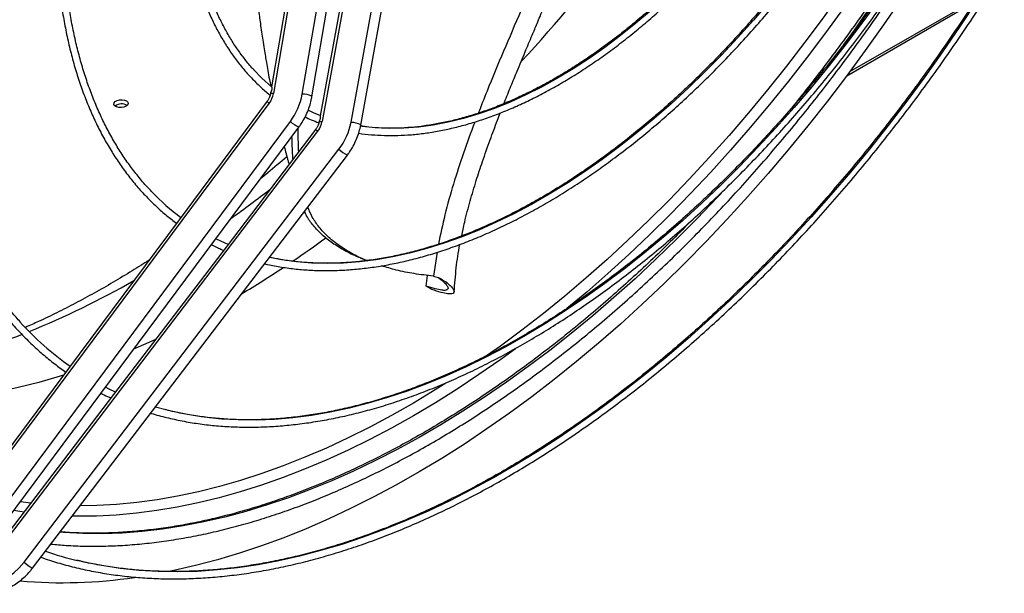
# Model space of a CAD drawing. Units: millimetres. Extents: x 5 to 414, y 3 to 291.
# Drawn here: x 176 to 183, y 19 to 23 of the extents above; entities that cross this region are included whole.
import ezdxf

# ---------------------------------------------------------------- set-up
doc = ezdxf.new("R2010")
doc.units = ezdxf.units.MM

msp = doc.modelspace()

# ---------------------------------------------------------------- linework, layer by layer
at = {"color": 7, "linetype": 'Continuous', "lineweight": 25}
for p, q in [((177.9177, 22.6391), (178.3589, 25.2155)), ((177.9922, 22.6166), (178.4302, 25.1743)), ((178.1084, 25.0443), (177.6974, 22.6441)), ((178.293, 22.4235), (178.7595, 24.9841)), ((178.3669, 22.3997), (178.8304, 24.9433)), ((178.5064, 24.8157), (178.0716, 22.4292)), ((177.8731, 23.8047), (177.6828, 22.6937)), ((178.2575, 23.5775), (178.056, 22.4721)), ((182.1002, 22.7794), (183.0782, 23.344)), ((177.6747, 22.6466), (177.6734, 22.6386)), ((175.2877, 19.3693), (177.6642, 22.5672)), ((177.6494, 22.5831), (176.9733, 21.6733)), ((175.4505, 19.2309), (177.8271, 22.4289)), ((178.0479, 22.4275), (178.0471, 22.4233)), ((175.5159, 19.1871), (177.8925, 22.385)), ((175.6198, 19.1787), (178.0376, 22.3528)), ((178.0225, 22.3682), (177.3331, 21.4631)), ((175.7822, 19.0406), (178.2, 22.2147)), ((175.8468, 18.9954), (178.2645, 22.1695)), ((176.9639, 21.6607), (176.124, 20.5305)), ((177.3331, 21.4631), (176.4693, 20.3291)), ((177.6692, 21.3822), (177.6654, 21.383)), ((178.3639, 21.3796), (178.4183, 21.3574)), ((178.871, 21.1632), (178.8814, 21.2453)), ((178.914, 21.1363), (178.871, 21.1632)), ((176.124, 20.5305), (175.2885, 19.4062)), ((176.4693, 20.3291), (175.6185, 19.2121)), ((176.8696, 20.2115), (176.7898, 20.2335))]:
    msp.add_line(p, q, dxfattribs=at)
at = {"color": 8, "linetype": 'Continuous', "lineweight": 25}
for p, q in [((183.0958, 23.371), (182.1224, 22.8091)), ((178.954, 21.4226), (178.9255, 21.2397)), ((175.8344, 19.4955), (175.753, 19.5061))]:
    msp.add_line(p, q, dxfattribs=at)
at = {"color": 8, "linetype": 'Continuous', "lineweight": 25, "flags": 128}
for points in [[(182.4805, 24.0604), (182.4458, 24.0049), (182.3186, 23.8059), (182.1882, 23.6094), (182.0547, 23.4157), (181.9182, 23.225), (181.779, 23.0373), (181.637, 22.853), (181.4924, 22.6721), (181.3454, 22.4947), (181.1961, 22.3212), (181.0446, 22.1515), (180.8911, 21.9859), (180.7356, 21.8245), (180.5784, 21.6675), (180.4195, 21.5149), (180.2591, 21.367), (180.0973, 21.2238), (179.9344, 21.0855), (179.7704, 20.9523), (179.6054, 20.8241), (179.4397, 20.7012), (179.3339, 20.6257)], [(182.5539, 24.0202), (182.4701, 23.8867), (182.3414, 23.688), (182.2095, 23.492), (182.0745, 23.2988), (181.9367, 23.1086), (181.7961, 22.9215), (181.6529, 22.7378), (181.5071, 22.5575), (181.3589, 22.3809), (181.2084, 22.2081), (181.0558, 22.0393), (180.9012, 21.8745), (180.7448, 21.714), (180.5866, 21.5579), (180.4268, 21.4063), (180.2655, 21.2593), (180.103, 21.1172), (179.9513, 20.9898)], [(183.0998, 23.3548), (182.9696, 23.1576), (182.8363, 22.9631), (182.7001, 22.7716), (182.561, 22.5831), (182.4192, 22.3979), (182.2748, 22.2161), (182.128, 22.0378), (181.9788, 21.8633), (181.8274, 21.6926), (181.6739, 21.5259), (181.5185, 21.3634), (181.3613, 21.2053), (181.2025, 21.0515), (181.0421, 20.9024), (180.8803, 20.758), (180.7173, 20.6184), (180.5532, 20.4838), (180.3882, 20.3543), (180.2223, 20.2299), (180.0558, 20.1109), (179.8888, 19.9973), (179.7214, 19.8892), (179.5538, 19.7867), (179.3861, 19.6899), (179.2185, 19.5988), (179.0511, 19.5137), (178.8841, 19.4344), (178.7176, 19.3612), (178.5517, 19.2941), (178.3867, 19.233), (178.2226, 19.1782), (178.0596, 19.1296), (177.8978, 19.0872), (177.7374, 19.0512), (177.5786, 19.0215), (177.4214, 18.9982), (177.266, 18.9813), (177.1125, 18.9707), (176.9611, 18.9666), (176.8119, 18.9689), (176.6651, 18.9776), (176.5207, 18.9928), (176.3789, 19.0143), (176.2398, 19.0422), (176.1905, 19.0537)], [(182.3498, 23.3671), (182.2244, 23.1942), (182.0961, 23.0244), (181.9653, 22.858), (181.8319, 22.6952), (181.6962, 22.536), (181.5583, 22.3807), (181.4183, 22.2295), (181.2764, 22.0824), (181.1328, 21.9397), (180.9875, 21.8015), (180.8408, 21.668), (180.6928, 21.5392), (180.5437, 21.4154), (180.3935, 21.2966), (180.2426, 21.183), (180.091, 21.0747), (179.9388, 20.9718), (179.7863, 20.8745), (179.6337, 20.7828), (179.481, 20.6968), (179.3285, 20.6166), (179.1762, 20.5424), (179.0245, 20.4741), (178.8733, 20.4119), (178.723, 20.3558), (178.5736, 20.3058), (178.4253, 20.2621), (178.2782, 20.2247), (178.1326, 20.1936), (177.9885, 20.1689), (177.8462, 20.1506), (177.7057, 20.1386), (177.5673, 20.133), (177.431, 20.1339), (177.297, 20.1412), (177.1655, 20.1549), (177.0366, 20.175), (176.9105, 20.2014), (176.8696, 20.2115)], [(181.506, 23.349), (181.3852, 23.2079), (181.2623, 23.0708), (181.1373, 22.9377), (181.0105, 22.8089), (180.882, 22.6845), (180.752, 22.5648), (180.6207, 22.4498), (180.4882, 22.3398), (180.3547, 22.2348), (180.2205, 22.1351), (180.0856, 22.0407), (179.9503, 21.9518), (179.8147, 21.8685), (179.6791, 21.791), (179.5436, 21.7192), (179.4083, 21.6533), (179.2736, 21.5935), (179.1395, 21.5398), (179.0063, 21.4922), (178.8741, 21.4508), (178.743, 21.4157), (178.6134, 21.3869), (178.4853, 21.3645), (178.359, 21.3485), (178.2345, 21.3389), (178.1121, 21.3357), (177.9919, 21.339), (177.8741, 21.3487), (177.7589, 21.3648), (177.6692, 21.3822)], [(180.5997, 23.2847), (180.4814, 23.1836), (180.3621, 23.0877), (180.2418, 22.9973), (180.1209, 22.9124), (179.9995, 22.8333), (179.8779, 22.7601), (179.7563, 22.693), (179.6349, 22.6319), (179.514, 22.5771), (179.3937, 22.5287), (179.2743, 22.4867), (179.1561, 22.4513), (179.0391, 22.4224), (178.9237, 22.4002), (178.8101, 22.3846), (178.6984, 22.3758), (178.5889, 22.3737), (178.4818, 22.3784), (178.3772, 22.3897), (178.3652, 22.3915)], [(177.6974, 22.6441), (177.6831, 22.6434), (177.6748, 22.6407), (177.6734, 22.6386)], [(177.9922, 22.6166), (177.9917, 22.6188), (177.9853, 22.6241), (177.9724, 22.6295), (177.955, 22.6343), (177.9358, 22.6376), (177.9177, 22.6391)], [(178.0471, 22.4233), (178.0487, 22.4256), (178.0572, 22.4285), (178.0716, 22.4292)], [(178.293, 22.4235), (178.3111, 22.422), (178.3303, 22.4184), (178.3476, 22.4133), (178.3603, 22.4076), (178.3665, 22.4019), (178.3669, 22.3997)], [(181.1371, 21.8784), (181.1067, 21.8459), (180.9512, 21.6828), (180.7938, 21.5241), (180.6347, 21.3697), (180.4742, 21.2199), (180.3122, 21.0749), (180.149, 20.9346), (179.9847, 20.7992), (179.8194, 20.669), (179.6533, 20.5439), (179.4865, 20.424), (179.3192, 20.3096), (179.1516, 20.2007), (178.9837, 20.0973), (178.8156, 19.9996), (178.6477, 19.9076), (178.4799, 19.8215), (178.3125, 19.7413), (178.1456, 19.6671), (177.9793, 19.5989), (177.8138, 19.5368), (177.6493, 19.4809), (177.4858, 19.4312), (177.3235, 19.3877), (177.1626, 19.3505), (177.0031, 19.3196), (176.8453, 19.2951), (176.6893, 19.277), (176.5351, 19.2652), (176.3831, 19.2598), (176.2331, 19.2608), (176.0855, 19.2683), (176.0563, 19.2705)], [(176.7916, 20.7521), (176.7178, 20.7185), (176.6232, 20.6771)], [(179.5563, 20.6815), (179.4425, 20.5988), (179.2755, 20.4824), (179.1081, 20.3714), (178.9404, 20.2659), (178.7726, 20.1662), (178.6047, 20.0722), (178.437, 19.984), (178.2696, 19.9017), (178.1027, 19.8254), (177.9363, 19.7551), (177.7707, 19.6909), (177.6059, 19.6329), (177.4422, 19.5812), (177.2796, 19.5356), (177.1184, 19.4964), (176.9586, 19.4635), (176.8004, 19.437), (176.6439, 19.4168), (176.4893, 19.4031), (176.3367, 19.3957), (176.1863, 19.3948), (176.1516, 19.3955)], [(176.0848, 20.4777), (176.0584, 20.4695), (175.896, 20.4228), (175.7349, 20.3824), (175.5753, 20.3483), (175.4172, 20.3206), (175.2608, 20.2993), (175.1063, 20.2844), (174.9537, 20.2759), (174.8033, 20.2739), (174.6671, 20.2777)], [(179.0215, 20.4166), (178.9394, 20.3649), (178.772, 20.264), (178.6046, 20.1688), (178.4373, 20.0794), (178.2703, 19.996), (178.1037, 19.9185), (177.9377, 19.847), (177.7723, 19.7816), (177.6078, 19.7224), (177.4443, 19.6695), (177.2819, 19.6227), (177.1209, 19.5823), (176.9612, 19.5482), (176.8031, 19.5205), (176.6467, 19.4992), (176.4922, 19.4843), (176.3397, 19.4758), (176.2111, 19.4737)], [(175.7813, 19.4259), (175.749, 19.4306), (175.7024, 19.4381)]]:
    msp.add_lwpolyline(points, dxfattribs=at)
at = {"color": 7, "linetype": 'Continuous', "lineweight": 25, "flags": 128}
for points in [[(182.5217, 23.3732), (182.3836, 23.1715), (182.2425, 22.9728), (182.0985, 22.7771), (181.9518, 22.5846), (181.8025, 22.3956), (181.6507, 22.2101), (181.4966, 22.0283), (181.3402, 21.8503), (181.1817, 21.6764), (181.0212, 21.5066), (180.8588, 21.341), (180.6947, 21.1799), (180.5291, 21.0233), (180.362, 20.8714), (180.1936, 20.7244), (180.024, 20.5822), (179.8534, 20.4451), (179.6819, 20.3131), (179.5097, 20.1864), (179.3368, 20.065), (179.1635, 19.9492), (178.9899, 19.8389), (178.816, 19.7342), (178.6422, 19.6353), (178.4685, 19.5422), (178.295, 19.455), (178.1219, 19.3737), (177.9493, 19.2985), (177.7774, 19.2294), (177.6063, 19.1665), (177.4362, 19.1097), (177.2672, 19.0592), (177.0995, 19.0151), (176.9331, 18.9772), (176.8929, 18.969)], [(177.683, 22.6936), (177.6079, 22.7608), (177.5426, 22.8281)], [(176.5655, 22.5452), (176.5489, 22.5384), (176.5292, 22.5353), (176.5092, 22.5362), (176.4915, 22.5411), (176.4787, 22.5492), (176.4722, 22.5594), (176.4732, 22.5705), (176.4814, 22.5809), (176.4957, 22.5891), (176.5141, 22.5941), (176.5343, 22.5953), (176.5535, 22.5924), (176.569, 22.5858), (176.5788, 22.5764), (176.5816, 22.5656), (176.577, 22.5547), (176.5655, 22.5452)], [(178.0568, 22.4729), (178.0092, 22.4925), (177.9626, 22.5138)], [(177.3486, 21.4834), (177.3266, 21.4929), (177.2544, 21.5265)], [(176.4835, 20.3477), (176.4357, 20.3703), (176.4061, 20.385)], [(175.319, 18.9046), (175.3622, 18.8844), (175.4087, 18.8718), (175.4576, 18.867), (175.5078, 18.8701), (175.5585, 18.8811), (175.6084, 18.8997), (175.6567, 18.9255), (175.7024, 18.958), (175.7445, 18.9967), (175.7822, 19.0406)]]:
    msp.add_lwpolyline(points, dxfattribs=at)
at = {"color": 8, "linetype": 'Continuous', "lineweight": 25}
for centre, radius, start, end in [((169.9626, 31.7402), 13.0862, 317.43547, 328.17417), ((171.004, 31.1488), 13.7383, 323.71567, 328.35321), ((177.6801, 22.597), 0.0338, 204.44011, 241.95751), ((177.9736, 22.5769), 0.2084, 225.29203, 247.06769), ((178.0571, 22.3869), 0.0393, 208.39083, 240.20638), ((178.3755, 22.3966), 0.2528, 226.03127, 243.95533), ((171.8737, 29.3536), 9.437, 305.62603, 307.9106), ((172.9078, 28.6065), 8.7729, 304.23267, 306.27797), ((173.3091, 28.0087), 8.053, 300.96525, 303.66711), ((173.2438, 27.1445), 6.8346, 292.14287, 299.65466), ((173.6669, 26.1349), 5.7399, 288.19318, 291.4159), ((175.9578, 19.2225), 0.2528, 226.03127, 243.95533)]:
    msp.add_arc(centre, radius, start, end, dxfattribs=at)
at = {"color": 7, "linetype": 'Continuous', "lineweight": 25}
for centre, radius, start, end in [((177.5191, 22.6754), 0.181, 323.30552, 350.05664), ((177.4304, 22.7245), 0.4948, 323.30552, 350.05664), ((176.5303, 22.4834), 0.0796, 57.54147, 127.52308), ((177.8944, 22.4624), 0.1803, 322.58966, 349.41095), ((177.8085, 22.5141), 0.4928, 322.58966, 349.41095), ((178.0682, 23.1462), 1.814, 224.03804, 233.37282), ((177.4602, 22.4341), 2.3056, 222.06508, 234.94795), ((176.8582, 21.7947), 2.8211, 251.12827, 256.31059), ((176.0704, 22.7534), 3.8701, 265.27178, 278.31297)]:
    msp.add_arc(centre, radius, start, end, dxfattribs=at)
for points, knots in [([(176.0685, 27.7795), (176.049, 27.7431), (175.9974, 27.6463), (175.9172, 27.4875), (175.8278, 27.3035), (175.7421, 27.1184), (175.66, 26.9325), (175.5817, 26.7458), (175.5071, 26.5586), (175.4365, 26.3711), (175.3698, 26.1834), (175.307, 25.9957), (175.2484, 25.8082), (175.1938, 25.621), (175.1435, 25.4343), (175.0973, 25.2484), (175.0555, 25.0633), (175.0179, 24.8793), (174.9846, 24.6966), (174.9558, 24.5152), (174.9313, 24.3354), (174.9113, 24.1573), (174.8957, 23.9812), (174.8846, 23.8071), (174.8779, 23.6353), (174.8757, 23.4658), (174.878, 23.299), (174.8848, 23.1348), (174.8961, 22.9735), (174.9119, 22.8153), (174.9321, 22.6602), (174.9567, 22.5084), (174.9858, 22.3601), (175.0192, 22.2155), (175.057, 22.0745), (175.0992, 21.9375), (175.1456, 21.8045), (175.1962, 21.6756), (175.2511, 21.551), (175.3101, 21.4308), (175.3732, 21.315), (175.4403, 21.2039), (175.5113, 21.0976), (175.5863, 20.996), (175.665, 20.8994), (175.7475, 20.8078), (175.8336, 20.7213), (175.9234, 20.6401), (176.0129, 20.5665), (176.0741, 20.5226), (176.1029, 20.502)], [0, 0, 0, 0, 0.012699, 0.033761, 0.054823, 0.075885, 0.096947, 0.11801, 0.139073, 0.160137, 0.1812, 0.202265, 0.22333, 0.244395, 0.265461, 0.286528, 0.307595, 0.328663, 0.349732, 0.370802, 0.391872, 0.412943, 0.434015, 0.455088, 0.476161, 0.497235, 0.51831, 0.539385, 0.56046, 0.581535, 0.60261, 0.623684, 0.644758, 0.66583, 0.6869, 0.707968, 0.729033, 0.750094, 0.771151, 0.792203, 0.813249, 0.834289, 0.855322, 0.876347, 0.897365, 0.918375, 0.939377, 0.960372, 0.981361, 1, 1, 1, 1]), ([(175.7537, 20.8856), (175.7313, 20.9107), (175.6819, 20.966), (175.6099, 21.0576), (175.5369, 21.159), (175.4679, 21.2654), (175.4028, 21.3764), (175.3418, 21.492), (175.2848, 21.612), (175.2319, 21.7364), (175.1832, 21.865), (175.1386, 21.9977), (175.0984, 22.1344), (175.0624, 22.275), (175.0307, 22.4193), (175.0034, 22.5671), (174.9804, 22.7185), (174.9619, 22.8731), (174.9477, 23.0309), (174.938, 23.1917), (174.9328, 23.3554), (174.932, 23.5218), (174.9356, 23.6907), (174.9437, 23.862), (174.9562, 24.0355), (174.9732, 24.2111), (174.9946, 24.3886), (175.0204, 24.5678), (175.0506, 24.7486), (175.0851, 24.9307), (175.1239, 25.114), (175.167, 25.2984), (175.2143, 25.4836), (175.2659, 25.6695), (175.3215, 25.8559), (175.3813, 26.0426), (175.4451, 26.2295), (175.5129, 26.4163), (175.5846, 26.6029), (175.6601, 26.7891), (175.7394, 26.9747), (175.8224, 27.1596), (175.909, 27.3436), (175.9994, 27.5263), (176.0686, 27.6621), (176.1088, 27.7364), (176.1165, 27.7508)], [0, 0, 0, 0, 0.019298, 0.042579, 0.06585, 0.089113, 0.112367, 0.135614, 0.158852, 0.182084, 0.205311, 0.228532, 0.251748, 0.274962, 0.298172, 0.32138, 0.344587, 0.367792, 0.390996, 0.4142, 0.437404, 0.460608, 0.483812, 0.507016, 0.530221, 0.553426, 0.576633, 0.599839, 0.623047, 0.646256, 0.669465, 0.692675, 0.715885, 0.739097, 0.762309, 0.785522, 0.808735, 0.831949, 0.855163, 0.878378, 0.901593, 0.924809, 0.948025, 0.971241, 0.994457, 1, 1, 1, 1]), ([(176.9186, 27.2715), (176.9107, 27.2565), (176.8745, 27.1878), (176.8133, 27.0639), (176.7354, 26.9), (176.6614, 26.7351), (176.591, 26.5694), (176.5244, 26.4032), (176.4617, 26.2366), (176.4029, 26.0699), (176.3481, 25.9032), (176.2975, 25.7367), (176.251, 25.5706), (176.2086, 25.4052), (176.1706, 25.2406), (176.1368, 25.0771), (176.1074, 24.9147), (176.0823, 24.7538), (176.0617, 24.5945), (176.0455, 24.4369), (176.0337, 24.2814), (176.0265, 24.128), (176.0237, 23.9769), (176.0254, 23.8284), (176.0316, 23.6826), (176.0422, 23.5397), (176.0574, 23.3998), (176.077, 23.2632), (176.101, 23.1299), (176.1295, 23.0002), (176.1623, 22.8742), (176.1995, 22.7521), (176.2409, 22.634), (176.2866, 22.52), (176.3365, 22.4104), (176.3906, 22.3052), (176.4487, 22.2045), (176.5107, 22.1085), (176.5767, 22.0174), (176.6465, 21.9311), (176.72, 21.8499), (176.7973, 21.7739), (176.8746, 21.7054), (176.9279, 21.6648), (176.9529, 21.6458)], [0, 0, 0, 0, 0.00678, 0.03108, 0.055381, 0.079682, 0.103983, 0.128285, 0.152588, 0.176891, 0.201195, 0.2255, 0.249806, 0.274113, 0.298421, 0.322731, 0.347041, 0.371353, 0.395666, 0.41998, 0.444296, 0.468613, 0.49293, 0.517249, 0.541569, 0.565889, 0.590209, 0.614528, 0.638846, 0.663163, 0.687476, 0.711786, 0.736092, 0.760391, 0.784683, 0.808966, 0.83324, 0.857502, 0.881753, 0.90599, 0.930215, 0.954428, 0.978629, 1, 1, 1, 1]), ([(176.7686, 21.8826), (176.7612, 21.89), (176.7285, 21.9226), (176.6744, 21.9853), (176.6064, 22.0709), (176.5424, 22.1617), (176.4823, 22.2572), (176.4261, 22.3573), (176.374, 22.462), (176.326, 22.571), (176.2821, 22.6843), (176.2424, 22.8017), (176.2069, 22.9231), (176.1757, 23.0483), (176.1489, 23.1773), (176.1264, 23.3097), (176.1083, 23.4456), (176.0946, 23.5847), (176.0853, 23.7268), (176.0804, 23.8718), (176.08, 24.0195), (176.0841, 24.1698), (176.0926, 24.3224), (176.1055, 24.4771), (176.1228, 24.6339), (176.1446, 24.7924), (176.1707, 24.9525), (176.2012, 25.114), (176.236, 25.2767), (176.275, 25.4404), (176.3183, 25.605), (176.3658, 25.7701), (176.4173, 25.9356), (176.473, 26.1014), (176.5326, 26.2671), (176.5961, 26.4327), (176.6635, 26.5979), (176.7346, 26.7624), (176.8094, 26.9261), (176.8864, 27.0865), (176.9402, 27.1916), (176.9665, 27.2429)], [0, 0, 0, 0, 0.00776, 0.034004, 0.060234, 0.086449, 0.112651, 0.138839, 0.165014, 0.191178, 0.217332, 0.243477, 0.269615, 0.295748, 0.321876, 0.348, 0.374123, 0.400243, 0.426363, 0.452483, 0.478602, 0.504722, 0.530842, 0.556964, 0.583086, 0.609209, 0.635334, 0.66146, 0.687587, 0.713715, 0.739845, 0.765975, 0.792107, 0.818239, 0.844373, 0.870507, 0.896642, 0.922778, 0.948914, 0.975051, 1, 1, 1, 1]), ([(177.6338, 26.8442), (177.6129, 26.8019), (177.5684, 26.7119), (177.5047, 26.5728), (177.4418, 26.4275), (177.3828, 26.2816), (177.3277, 26.1353), (177.2765, 25.9889), (177.2294, 25.8425), (177.1863, 25.6965), (177.1474, 25.5509), (177.1128, 25.4061), (177.0825, 25.2623), (177.0565, 25.1197), (177.0349, 24.9784), (177.0177, 24.8388), (177.0049, 24.7011), (176.9966, 24.5654), (176.9928, 24.4319), (176.9935, 24.301), (176.9987, 24.1727), (177.0084, 24.0473), (177.0226, 23.9249), (177.0412, 23.8058), (177.0643, 23.6902), (177.0917, 23.5782), (177.1236, 23.4701), (177.1597, 23.3659), (177.2001, 23.2659), (177.2447, 23.1702), (177.2934, 23.0789), (177.3462, 22.9923), (177.4029, 22.9105), (177.4634, 22.8335), (177.5277, 22.7614), (177.596, 22.6951), (177.6441, 22.6517), (177.6704, 22.632), (177.6717, 22.631)], [0, 0, 0, 0, 0.025399, 0.054028, 0.082657, 0.111287, 0.139919, 0.168551, 0.197185, 0.225821, 0.254458, 0.283097, 0.311738, 0.340381, 0.369027, 0.397674, 0.426324, 0.454976, 0.483631, 0.512286, 0.540944, 0.569602, 0.59826, 0.626917, 0.655572, 0.684222, 0.712868, 0.741505, 0.770132, 0.798746, 0.827346, 0.855927, 0.884488, 0.913028, 0.941546, 0.970041, 0.998517, 1, 1, 1, 1]), ([(177.5453, 22.8267), (177.5435, 22.8287), (177.52, 22.8531), (177.4782, 22.9047), (177.4205, 22.9819), (177.367, 23.0645), (177.3173, 23.1515), (177.2717, 23.2431), (177.2302, 23.3391), (177.1928, 23.4393), (177.1596, 23.5436), (177.1307, 23.6518), (177.1061, 23.7638), (177.0858, 23.8793), (177.0699, 23.9983), (177.0583, 24.1204), (177.0512, 24.2456), (177.0486, 24.3736), (177.0504, 24.5043), (177.0566, 24.6373), (177.0672, 24.7726), (177.0823, 24.9099), (177.1018, 25.049), (177.1256, 25.1896), (177.1538, 25.3316), (177.1863, 25.4747), (177.223, 25.6186), (177.2639, 25.7633), (177.3089, 25.9084), (177.358, 26.0537), (177.411, 26.199), (177.468, 26.344), (177.5287, 26.4885), (177.5933, 26.6323), (177.6445, 26.7413), (177.6753, 26.8018), (177.6821, 26.8152)], [0, 0, 0, 0, 0.002632, 0.033675, 0.064694, 0.095688, 0.126657, 0.157603, 0.18853, 0.219439, 0.250334, 0.281217, 0.312092, 0.34296, 0.373823, 0.404684, 0.435543, 0.466401, 0.49726, 0.52812, 0.558981, 0.589843, 0.620708, 0.651574, 0.682443, 0.713314, 0.744187, 0.775062, 0.805939, 0.836818, 0.867698, 0.898579, 0.929462, 0.960346, 0.99123, 1, 1, 1, 1]), ([(177.4383, 24.7531), (177.4385, 24.7479), (177.4395, 24.7223), (177.4414, 24.6804), (177.444, 24.629), (177.4467, 24.5782), (177.4502, 24.5191), (177.4549, 24.4477), (177.4606, 24.3676), (177.4672, 24.2849), (177.4744, 24.201), (177.4818, 24.1204), (177.4892, 24.0458), (177.4958, 23.9819), (177.5017, 23.9269), (177.5083, 23.8668), (177.5168, 23.7923), (177.5274, 23.7033), (177.5387, 23.6124), (177.5498, 23.5253), (177.5611, 23.4388), (177.5715, 23.3606), (177.5808, 23.2923), (177.5886, 23.2361), (177.5968, 23.1777), (177.6056, 23.1172), (177.6154, 23.052), (177.6252, 22.9892), (177.6345, 22.9319), (177.6437, 22.8765), (177.6539, 22.8177), (177.6647, 22.7571), (177.6722, 22.7176), (177.6755, 22.7008)], [0, 0, 0, 0, 0.0083289, 0.0412788, 0.066508, 0.0892888, 0.1195051, 0.1569583, 0.1977162, 0.2404857, 0.2813837, 0.323336, 0.3607557, 0.3922314, 0.4179276, 0.4416919, 0.4803778, 0.5271361, 0.5720307, 0.6132589, 0.6542303, 0.6975696, 0.7255256, 0.7517305, 0.7769915, 0.8075264, 0.8360692, 0.8677118, 0.8948843, 0.9158201, 0.944732, 0.9765055, 1, 1, 1, 1]), ([(181.6482, 24.5203), (181.6307, 24.4938), (181.584, 24.4232), (181.5051, 24.3112), (181.412, 24.1843), (181.3164, 24.0605), (181.2185, 23.9398), (181.1185, 23.8223), (181.0166, 23.7084), (180.9128, 23.5982), (180.8075, 23.4918), (180.7007, 23.3894), (180.5925, 23.2912), (180.4833, 23.1973), (180.3732, 23.1079), (180.2622, 23.0231), (180.1507, 22.943), (180.0388, 22.8679), (179.9266, 22.7977), (179.8144, 22.7326), (179.7023, 22.6727), (179.5904, 22.6181), (179.4791, 22.5689), (179.3685, 22.5251), (179.2586, 22.4868), (179.1498, 22.4541), (179.0421, 22.427), (178.9358, 22.4055), (178.8309, 22.3897), (178.7278, 22.3797), (178.6264, 22.3752), (178.5271, 22.3768), (178.44, 22.3825), (178.3871, 22.3903), (178.3657, 22.3934)], [0, 0, 0, 0, 0.0192168, 0.0511954, 0.0831731, 0.1151498, 0.1471253, 0.1790994, 0.2110718, 0.2430424, 0.2750111, 0.3069776, 0.3389418, 0.3709035, 0.4028628, 0.4348195, 0.4667737, 0.4987254, 0.5306748, 0.5626222, 0.594568, 0.6265128, 0.6584573, 0.6904023, 0.722349, 0.754299, 0.786254, 0.8182165, 0.8501888, 0.882174, 0.9141751, 0.9461952, 0.9782374, 1, 1, 1, 1]), ([(178.3517, 22.3382), (178.3519, 22.3381), (178.3839, 22.3323), (178.4499, 22.326), (178.5497, 22.3197), (178.6518, 22.3198), (178.7558, 22.3256), (178.8615, 22.3372), (178.9688, 22.3546), (179.0775, 22.3777), (179.1875, 22.4065), (179.2985, 22.441), (179.4105, 22.481), (179.5231, 22.5267), (179.6363, 22.5777), (179.7498, 22.6342), (179.8635, 22.696), (179.9773, 22.7629), (180.0908, 22.835), (180.204, 22.912), (180.3167, 22.9938), (180.4287, 23.0804), (180.5398, 23.1716), (180.6499, 23.2672), (180.7588, 23.3671), (180.8663, 23.4712), (180.9723, 23.5792), (181.0766, 23.691), (181.179, 23.8065), (181.2793, 23.9254), (181.3775, 24.0476), (181.4734, 24.1728), (181.5667, 24.3011), (181.6414, 24.4078), (181.6838, 24.4726), (181.6971, 24.4928)], [0, 0, 0, 0, 0.000215, 0.031864, 0.063537, 0.095233, 0.126952, 0.158693, 0.190451, 0.222226, 0.254013, 0.285811, 0.317617, 0.349428, 0.381243, 0.413061, 0.44488, 0.476698, 0.508516, 0.540332, 0.572147, 0.60396, 0.63577, 0.667579, 0.699385, 0.73119, 0.762992, 0.794792, 0.826591, 0.858388, 0.890184, 0.921978, 0.953772, 0.985565, 1, 1, 1, 1]), ([(175.0117, 22.5265), (175.0147, 22.5319), (175.0482, 22.5935), (175.1223, 22.711), (175.2308, 22.8801), (175.3449, 23.0522), (175.4612, 23.2307), (175.5786, 23.419), (175.6953, 23.6201), (175.8101, 23.8352), (175.9246, 24.0636), (175.9981, 24.2196), (176.0358, 24.2997)], [0, 0, 0, 0, 0.00932, 0.106154, 0.202681, 0.300825, 0.402304, 0.508625, 0.621096, 0.740524, 0.866884, 1, 1, 1, 1]), ([(177.6289, 21.335), (177.6323, 21.3341), (177.6708, 21.3242), (177.7468, 21.3106), (177.8568, 21.2947), (177.9694, 21.2852), (178.0841, 21.2813), (178.2008, 21.2832), (178.3194, 21.2909), (178.4398, 21.3044), (178.5617, 21.3236), (178.6851, 21.3486), (178.8097, 21.3793), (178.9355, 21.4156), (179.0623, 21.4576), (179.1899, 21.5052), (179.3182, 21.5582), (179.447, 21.6168), (179.5762, 21.6807), (179.7056, 21.7499), (179.8351, 21.8243), (179.9644, 21.9039), (180.0935, 21.9885), (180.2222, 22.078), (180.3503, 22.1723), (180.4778, 22.2713), (180.6043, 22.3749), (180.7298, 22.483), (180.8542, 22.5954), (180.9773, 22.712), (181.0989, 22.8326), (181.2189, 22.9571), (181.3372, 23.0854), (181.4536, 23.2174), (181.5679, 23.3527), (181.6801, 23.4913), (181.79, 23.6331), (181.8975, 23.7778), (182.0024, 23.9253), (182.1021, 24.0713), (182.1654, 24.1693), (182.1958, 24.2162)], [0, 0, 0, 0, 0.002575, 0.028778, 0.054993, 0.081222, 0.107464, 0.133719, 0.159987, 0.186266, 0.212555, 0.238854, 0.265159, 0.291471, 0.317788, 0.344108, 0.370431, 0.396756, 0.423082, 0.449409, 0.475736, 0.502062, 0.528388, 0.554713, 0.581037, 0.607359, 0.633681, 0.660001, 0.68632, 0.712638, 0.738955, 0.76527, 0.791585, 0.817898, 0.844211, 0.870523, 0.896834, 0.923145, 0.949455, 0.975765, 1, 1, 1, 1]), ([(182.1465, 24.2432), (182.1186, 24.2001), (182.058, 24.1062), (181.9613, 23.9644), (181.8571, 23.8175), (181.7503, 23.6735), (181.6411, 23.5323), (181.5297, 23.3943), (181.4161, 23.2596), (181.3004, 23.1284), (181.183, 23.0007), (181.0638, 22.8768), (180.9431, 22.7568), (180.8209, 22.6408), (180.6974, 22.5291), (180.5729, 22.4217), (180.4473, 22.3187), (180.321, 22.2203), (180.194, 22.1266), (180.0664, 22.0378), (179.9386, 21.9538), (179.8105, 21.8749), (179.6824, 21.8011), (179.5544, 21.7324), (179.4267, 21.6691), (179.2994, 21.6111), (179.1726, 21.5585), (179.0467, 21.5115), (178.9216, 21.4699), (178.7975, 21.434), (178.6747, 21.4036), (178.5531, 21.379), (178.4331, 21.36), (178.3146, 21.3467), (178.1979, 21.3391), (178.0831, 21.3373), (177.9704, 21.3412), (177.8598, 21.351), (177.7575, 21.365), (177.6932, 21.3785), (177.6641, 21.3847)], [0, 0, 0, 0, 0.0225717, 0.0491141, 0.0756561, 0.1021976, 0.1287385, 0.1552787, 0.1818182, 0.2083567, 0.2348943, 0.2614308, 0.2879662, 0.3145004, 0.3410332, 0.3675648, 0.3940949, 0.4206236, 0.4471509, 0.4736768, 0.5002014, 0.5267248, 0.5532471, 0.5797685, 0.6062894, 0.6328102, 0.6593311, 0.6858527, 0.7123758, 0.7389011, 0.7654296, 0.7919626, 0.8185011, 0.8450468, 0.871601, 0.8981653, 0.9247412, 0.9513301, 0.9779329, 1, 1, 1, 1]), ([(179.4674, 22.5651), (179.4688, 22.5685), (179.486, 22.6129), (179.5198, 22.6963), (179.5724, 22.825), (179.6268, 22.9556), (179.6721, 23.0634), (179.703, 23.1366), (179.7233, 23.1844), (179.7466, 23.2396), (179.777, 23.3115), (179.8157, 23.4029), (179.8632, 23.5156), (179.9182, 23.6471), (179.9805, 23.7978), (180.0493, 23.968), (180.1128, 24.1285), (180.1519, 24.2333), (180.1671, 24.2738)], [0, 0, 0, 0, 0.006568, 0.083989, 0.155257, 0.244881, 0.322665, 0.349986, 0.376047, 0.408024, 0.448081, 0.503378, 0.569026, 0.644956, 0.731067, 0.82723, 0.93327, 1, 1, 1, 1]), ([(175.0267, 22.4456), (175.0426, 22.4748), (175.0896, 22.5608), (175.1792, 22.7036), (175.2909, 22.8749), (175.4076, 23.0492), (175.5266, 23.2301), (175.6467, 23.4209), (175.766, 23.6246), (175.8831, 23.8427), (175.9704, 24.0141), (176.0173, 24.1124), (176.0275, 24.1336)], [0, 0, 0, 0, 0.052714, 0.15558, 0.258154, 0.362447, 0.47025, 0.583145, 0.702504, 0.829181, 0.963155, 1, 1, 1, 1]), ([(175.9872, 19.1797), (176.0265, 19.1762), (176.1124, 19.1685), (176.2475, 19.1636), (176.3919, 19.1636), (176.5384, 19.1696), (176.6866, 19.1813), (176.8365, 19.1988), (176.9881, 19.2221), (177.141, 19.2511), (177.2954, 19.2859), (177.4509, 19.3264), (177.6076, 19.3725), (177.7652, 19.4242), (177.9237, 19.4816), (178.0829, 19.5445), (178.2427, 19.6129), (178.403, 19.6867), (178.5637, 19.7659), (178.7245, 19.8504), (178.8855, 19.9401), (179.0465, 20.035), (179.2073, 20.1351), (179.3678, 20.2401), (179.5279, 20.3501), (179.6876, 20.4649), (179.8466, 20.5845), (180.0048, 20.7088), (180.1621, 20.8376), (180.3185, 20.9709), (180.4737, 21.1086), (180.6277, 21.2505), (180.7803, 21.3965), (180.9314, 21.5466), (181.081, 21.7007), (181.2288, 21.8585), (181.3748, 22.02), (181.5189, 22.185), (181.6609, 22.3535), (181.8008, 22.5252), (181.9384, 22.7002), (182.0736, 22.8781), (182.2064, 23.0589), (182.3366, 23.2425), (182.4642, 23.4287), (182.5888, 23.6174), (182.6903, 23.7755), (182.749, 23.8714), (182.7683, 23.9029)], [0, 0, 0, 0, 0.018538, 0.040535, 0.062542, 0.084558, 0.106584, 0.128619, 0.150661, 0.172711, 0.194766, 0.216826, 0.23889, 0.260958, 0.283029, 0.305103, 0.327177, 0.349253, 0.37133, 0.393407, 0.415485, 0.437562, 0.459638, 0.481714, 0.50379, 0.525864, 0.547938, 0.57001, 0.592082, 0.614153, 0.636223, 0.658292, 0.680359, 0.702427, 0.724493, 0.746558, 0.768623, 0.790687, 0.81275, 0.834812, 0.856874, 0.878936, 0.900997, 0.923058, 0.945118, 0.967178, 0.989238, 1, 1, 1, 1]), ([(176.7539, 20.1864), (176.7556, 20.1858), (176.7955, 20.1727), (176.8762, 20.1523), (176.9961, 20.1255), (177.1189, 20.1051), (177.2439, 20.0903), (177.3712, 20.0813), (177.5006, 20.0781), (177.632, 20.0807), (177.7653, 20.089), (177.9004, 20.1031), (178.0371, 20.123), (178.1752, 20.1486), (178.3148, 20.18), (178.4555, 20.217), (178.5974, 20.2597), (178.7402, 20.308), (178.8838, 20.3619), (179.0281, 20.4212), (179.1729, 20.4861), (179.3182, 20.5563), (179.4637, 20.6319), (179.6093, 20.7127), (179.755, 20.7987), (179.9005, 20.8897), (180.0457, 20.9858), (180.1905, 21.0868), (180.3348, 21.1926), (180.4783, 21.3031), (180.6211, 21.4183), (180.7629, 21.5379), (180.9036, 21.6619), (181.043, 21.7902), (181.1811, 21.9227), (181.3178, 22.0592), (181.4528, 22.1995), (181.5861, 22.3436), (181.7175, 22.4914), (181.847, 22.6426), (181.9743, 22.7972), (182.0994, 22.955), (182.2221, 23.1158), (182.3424, 23.2796), (182.4602, 23.446), (182.5751, 23.6151), (182.676, 23.7685), (182.7372, 23.8664), (182.7621, 23.9063)], [0, 0, 0, 0, 0.000948, 0.023231, 0.04552, 0.067817, 0.090122, 0.112435, 0.134756, 0.157084, 0.17942, 0.201763, 0.224112, 0.246467, 0.268826, 0.291189, 0.313555, 0.335924, 0.358295, 0.380668, 0.403042, 0.425416, 0.447791, 0.470166, 0.492541, 0.514915, 0.537289, 0.559663, 0.582035, 0.604408, 0.626779, 0.64915, 0.67152, 0.693889, 0.716257, 0.738625, 0.760993, 0.783359, 0.805725, 0.828091, 0.850456, 0.87282, 0.895184, 0.917548, 0.939912, 0.962275, 0.984638, 1, 1, 1, 1]), ([(182.7129, 23.9332), (182.6874, 23.8924), (182.6257, 23.7939), (182.5245, 23.6402), (182.41, 23.4719), (182.2926, 23.3062), (182.1727, 23.1433), (182.0504, 22.9833), (181.9258, 22.8263), (181.7989, 22.6725), (181.67, 22.5221), (181.5391, 22.3752), (181.4064, 22.232), (181.272, 22.0925), (181.136, 21.9569), (180.9986, 21.8253), (180.8598, 21.6979), (180.7199, 21.5748), (180.5789, 21.4561), (180.437, 21.3419), (180.2943, 21.2323), (180.151, 21.1274), (180.0072, 21.0274), (179.863, 20.9322), (179.7186, 20.8421), (179.5742, 20.7571), (179.4297, 20.6772), (179.2855, 20.6026), (179.1416, 20.5333), (178.9981, 20.4693), (178.8553, 20.4108), (178.7132, 20.3578), (178.572, 20.3104), (178.4317, 20.2685), (178.2927, 20.2322), (178.1548, 20.2016), (178.0184, 20.1767), (177.8835, 20.1575), (177.7503, 20.144), (177.6189, 20.1362), (177.4893, 20.1342), (177.3618, 20.1379), (177.2364, 20.1473), (177.1132, 20.1624), (176.9926, 20.1838), (176.9099, 20.201), (176.8682, 20.2127), (176.8651, 20.2136)], [0, 0, 0, 0, 0.016108, 0.038947, 0.061785, 0.084622, 0.10746, 0.130297, 0.153134, 0.17597, 0.198806, 0.221641, 0.244476, 0.26731, 0.290144, 0.312976, 0.335808, 0.358639, 0.38147, 0.404299, 0.427128, 0.449955, 0.472782, 0.495608, 0.518434, 0.541258, 0.564083, 0.586907, 0.60973, 0.632554, 0.655378, 0.678202, 0.701027, 0.723854, 0.746682, 0.769513, 0.792347, 0.815185, 0.838027, 0.860875, 0.883729, 0.906591, 0.929459, 0.952337, 0.975223, 0.998117, 1, 1, 1, 1]), ([(182.6805, 23.9509), (182.6621, 23.921), (182.6045, 23.8269), (182.5044, 23.6711), (182.3805, 23.4835), (182.2537, 23.2985), (182.1243, 23.116), (181.9923, 22.9363), (181.8578, 22.7597), (181.7474, 22.6186), (181.6811, 22.5375), (181.6612, 22.5132)], [0, 0, 0, 0, 0.0592344, 0.1858824, 0.3125292, 0.4391747, 0.5658183, 0.6924597, 0.8190987, 0.9457348, 1, 1, 1, 1]), ([(175.9107, 19.0793), (175.9322, 19.0716), (175.9954, 19.0492), (176.103, 19.0183), (176.2333, 18.986), (176.3662, 18.9598), (176.5016, 18.9392), (176.6393, 18.9244), (176.7792, 18.9153), (176.9212, 18.912), (177.0653, 18.9146), (177.2112, 18.9228), (177.359, 18.9369), (177.5083, 18.9567), (177.6592, 18.9823), (177.8116, 19.0136), (177.9652, 19.0506), (178.12, 19.0933), (178.2759, 19.1416), (178.4327, 19.1956), (178.5903, 19.255), (178.7486, 19.32), (178.9074, 19.3905), (179.0667, 19.4663), (179.2263, 19.5475), (179.386, 19.634), (179.5459, 19.7257), (179.7056, 19.8225), (179.8652, 19.9244), (180.0244, 20.0312), (180.1832, 20.143), (180.3414, 20.2595), (180.499, 20.3808), (180.6557, 20.5066), (180.8115, 20.637), (180.9662, 20.7718), (181.1198, 20.9109), (181.272, 21.0543), (181.4229, 21.2016), (181.5722, 21.353), (181.7199, 21.5082), (181.8658, 21.6672), (182.0098, 21.8297), (182.1518, 21.9958), (182.2917, 22.1652), (182.4294, 22.3378), (182.5648, 22.5134), (182.6978, 22.6921), (182.8282, 22.8735), (182.9561, 23.0576), (183.0811, 23.2442), (183.1996, 23.4269), (183.2748, 23.5484), (183.3106, 23.606)], [0, 0, 0, 0, 0.01028, 0.030058, 0.04984, 0.069627, 0.089418, 0.109215, 0.129018, 0.148826, 0.168639, 0.188457, 0.20828, 0.228106, 0.247937, 0.267771, 0.287608, 0.307447, 0.327288, 0.347131, 0.366976, 0.386821, 0.406667, 0.426513, 0.44636, 0.466207, 0.486054, 0.5059, 0.525747, 0.545593, 0.565438, 0.585283, 0.605128, 0.624972, 0.644816, 0.664659, 0.684502, 0.704344, 0.724186, 0.744028, 0.763869, 0.783709, 0.803549, 0.823389, 0.843229, 0.863068, 0.882907, 0.902745, 0.922584, 0.942422, 0.96226, 0.982098, 1, 1, 1, 1]), ([(183.2614, 23.6329), (183.2243, 23.5731), (183.1477, 23.4497), (183.028, 23.2654), (182.9032, 23.0795), (182.7757, 22.8962), (182.6456, 22.7156), (182.513, 22.5377), (182.3779, 22.3629), (182.2406, 22.1911), (182.1011, 22.0225), (181.9595, 21.8573), (181.8159, 21.6956), (181.6705, 21.5375), (181.5234, 21.3831), (181.3746, 21.2326), (181.2243, 21.0861), (181.0727, 20.9437), (180.9198, 20.8055), (180.7657, 20.6716), (180.6106, 20.5421), (180.4547, 20.4172), (180.2979, 20.2969), (180.1406, 20.1813), (179.9826, 20.0705), (179.8243, 19.9646), (179.6658, 19.8637), (179.5071, 19.7678), (179.3483, 19.6771), (179.1897, 19.5916), (179.0313, 19.5114), (178.8733, 19.4364), (178.7157, 19.3669), (178.5588, 19.3028), (178.4026, 19.2443), (178.2472, 19.1912), (178.0928, 19.1437), (177.9396, 19.1019), (177.7875, 19.0656), (177.6368, 19.0351), (177.4875, 19.0103), (177.3398, 18.9911), (177.1938, 18.9777), (177.0496, 18.97), (176.9073, 18.9681), (176.767, 18.9719), (176.6288, 18.9815), (176.4928, 18.9968), (176.3594, 19.0181), (176.2571, 19.038), (176.2001, 19.0527), (176.186, 19.0563)], [0, 0, 0, 0, 0.01947, 0.040187, 0.060904, 0.081621, 0.102338, 0.123054, 0.14377, 0.164486, 0.185202, 0.205917, 0.226632, 0.247346, 0.26806, 0.288774, 0.309487, 0.330199, 0.350911, 0.371623, 0.392334, 0.413044, 0.433754, 0.454463, 0.475172, 0.49588, 0.516587, 0.537294, 0.558001, 0.578707, 0.599414, 0.62012, 0.640826, 0.661532, 0.682239, 0.702946, 0.723654, 0.744364, 0.765075, 0.785788, 0.806503, 0.827221, 0.847943, 0.868668, 0.889398, 0.910133, 0.930873, 0.951619, 0.97237, 0.993128, 1, 1, 1, 1]), ([(177.683, 22.6936), (177.683, 22.6938), (177.683, 22.6941), (177.6841, 22.6918), (177.6848, 22.6883), (177.6852, 22.6839), (177.6849, 22.6771), (177.6829, 22.6683), (177.6797, 22.6601), (177.6767, 22.6529), (177.6749, 22.6486), (177.6748, 22.6468), (177.6748, 22.6466)], [0, 0, 0, 0, 0.0860677, 0.2171144, 0.2802363, 0.3427762, 0.4679147, 0.5931615, 0.718194, 0.8438182, 0.9831911, 1, 1, 1, 1]), ([(177.6734, 22.6386), (177.6726, 22.6349), (177.6704, 22.6236), (177.6632, 22.6041), (177.654, 22.5901), (177.6494, 22.5831)], [0, 0, 0, 0, 0.189071, 0.588452, 1, 1, 1, 1]), ([(177.8925, 22.385), (177.8982, 22.393), (177.9144, 22.4155), (177.9377, 22.4552), (177.9608, 22.5043), (177.9784, 22.5543), (177.9878, 22.5921), (177.9915, 22.6126), (177.9922, 22.6166)], [0, 0, 0, 0, 0.114922, 0.326556, 0.538348, 0.750239, 0.950831, 1, 1, 1, 1]), ([(177.9406, 22.4632), (177.9558, 22.4557), (177.99, 22.4389), (178.026, 22.4255), (178.0459, 22.4181)], [0, 0, 0, 0, 0.446382, 1, 1, 1, 1]), ([(178.0561, 22.4721), (178.0561, 22.472), (178.0558, 22.4717), (178.0563, 22.4691), (178.0567, 22.4636), (178.0564, 22.4562), (178.0548, 22.4479), (178.0521, 22.4396), (178.0495, 22.4327), (178.0479, 22.4288), (178.0479, 22.4276), (178.0479, 22.4275)], [0, 0, 0, 0, 0.023766, 0.173115, 0.312776, 0.450235, 0.586781, 0.722108, 0.85654, 0.998038, 1, 1, 1, 1]), ([(179.1434, 21.5485), (179.1505, 21.5834), (179.1686, 21.6717), (179.2064, 21.8136), (179.2525, 21.9696), (179.3038, 22.126), (179.3587, 22.281), (179.405, 22.4054), (179.4323, 22.4752), (179.4396, 22.4937)], [0, 0, 0, 0, 0.117021, 0.295801, 0.462883, 0.618357, 0.789646, 0.944285, 1, 1, 1, 1]), ([(178.0471, 22.4233), (178.0464, 22.4197), (178.044, 22.4084), (178.0367, 22.3891), (178.0273, 22.3753), (178.0225, 22.3682)], [0, 0, 0, 0, 0.188982, 0.588649, 1, 1, 1, 1]), ([(178.2645, 22.1695), (178.2703, 22.1774), (178.2868, 22.1998), (178.3106, 22.2392), (178.3343, 22.2879), (178.3524, 22.3376), (178.3622, 22.3752), (178.3661, 22.3957), (178.3669, 22.3997)], [0, 0, 0, 0, 0.114895, 0.326522, 0.538311, 0.750198, 0.950743, 1, 1, 1, 1]), ([(177.8476, 22.1386), (177.8468, 22.148), (177.8423, 22.2017), (177.8407, 22.263), (177.8394, 22.3136)], [0, 0, 0, 0, 0.17409, 1, 1, 1, 1]), ([(177.8912, 22.1957), (177.8896, 22.2353), (177.8874, 22.2925), (177.886, 22.3562), (177.8856, 22.3759)], [0, 0, 0, 0, 0.690724, 1, 1, 1, 1]), ([(177.7801, 22.2339), (177.7845, 22.2167), (177.7912, 22.1906), (177.8005, 22.1564), (177.8074, 22.1312), (177.8127, 22.1117), (177.8158, 22.1008), (177.8166, 22.0979)], [0, 0, 0, 0, 0.3752248, 0.5690866, 0.7550191, 0.933916, 1, 1, 1, 1]), ([(177.8002, 22.1574), (177.7512, 22.1154), (177.6834, 22.0572), (177.6154, 22.0021), (177.5965, 21.9868)], [0, 0, 0, 0, 0.7223935, 1, 1, 1, 1]), ([(177.9402, 21.7282), (177.938, 21.7273), (177.9326, 21.7254), (177.9289, 21.7258), (177.9268, 21.7261)], [0, 0, 0, 0, 0.422211, 1, 1, 1, 1]), ([(178.3643, 21.3802), (178.359, 21.3821), (178.3165, 21.3975), (178.2441, 21.4345), (178.1506, 21.4912), (178.0704, 21.5547), (178.0041, 21.6251), (177.959, 21.6848), (177.9408, 21.7262), (177.9357, 21.7379)], [0, 0, 0, 0, 0.0289287, 0.2345871, 0.4258571, 0.6065554, 0.7768516, 0.937156, 1, 1, 1, 1]), ([(178.4183, 21.3584), (178.4097, 21.3616), (178.3636, 21.3788), (178.2877, 21.4183), (178.1941, 21.4766), (178.1139, 21.5418), (178.0474, 21.6135), (177.9952, 21.6875), (177.9718, 21.7445), (177.9609, 21.771)], [0, 0, 0, 0, 0.043107, 0.23087, 0.405593, 0.570762, 0.726536, 0.873295, 1, 1, 1, 1]), ([(180.9071, 21.6661), (180.8906, 21.649), (180.8246, 21.5808), (180.7076, 21.4656), (180.5562, 21.3205), (180.4035, 21.1799), (180.2495, 21.0435), (180.0945, 20.9114), (179.9386, 20.7839), (179.7818, 20.6609), (179.6243, 20.5426), (179.4663, 20.429), (179.3078, 20.3203), (179.149, 20.2165), (178.99, 20.1178), (178.831, 20.0241), (178.6719, 19.9356), (178.5131, 19.8524), (178.3546, 19.7744), (178.1965, 19.7018), (178.039, 19.6346), (177.8822, 19.5728), (177.7261, 19.5166), (177.571, 19.4658), (177.4169, 19.4207), (177.264, 19.3812), (177.1124, 19.3474), (176.9622, 19.3192), (176.8135, 19.2966), (176.6664, 19.2798), (176.5211, 19.2688), (176.3775, 19.2633), (176.2361, 19.264), (176.1299, 19.2677), (176.0717, 19.2729), (176.059, 19.2741)], [0, 0, 0, 0, 0.0106, 0.042237, 0.073872, 0.105505, 0.137138, 0.168768, 0.200398, 0.232025, 0.263651, 0.295276, 0.326899, 0.35852, 0.390141, 0.42176, 0.453378, 0.484995, 0.516612, 0.548229, 0.579846, 0.611464, 0.643083, 0.674704, 0.706328, 0.737955, 0.769587, 0.801225, 0.83287, 0.864523, 0.896186, 0.92786, 0.959546, 0.991246, 1, 1, 1, 1]), ([(176.9733, 21.6733), (176.9726, 21.6723), (176.9709, 21.67), (176.968, 21.6661), (176.9655, 21.6628), (176.9643, 21.6612), (176.9639, 21.6607)], [0, 0, 0, 0, 0.240992, 0.552588, 0.863427, 1, 1, 1, 1]), ([(177.2207, 21.4811), (177.2254, 21.4787), (177.2556, 21.4626), (177.2872, 21.4493), (177.314, 21.438)], [0, 0, 0, 0, 0.154506, 1, 1, 1, 1]), ([(179.0853, 21.1194), (179.0899, 21.1807), (179.0989, 21.2997), (179.1164, 21.4219), (179.1294, 21.4831), (179.1295, 21.4835)], [0, 0, 0, 0, 0.513368, 0.996737, 1, 1, 1, 1]), ([(176.7426, 21.3629), (176.6991, 21.3351), (176.6064, 21.2761), (176.4657, 21.1918), (176.3205, 21.1087), (176.1765, 21.0308), (176.0339, 20.958), (175.9059, 20.896), (175.8261, 20.8605), (175.7927, 20.8456)], [0, 0, 0, 0, 0.134709, 0.28638, 0.437859, 0.589164, 0.740315, 0.89134, 1, 1, 1, 1]), ([(178.9255, 21.2397), (178.8761, 21.2453), (178.7793, 21.2562), (178.6456, 21.2828), (178.5635, 21.3075), (178.526, 21.3189)], [0, 0, 0, 0, 0.3612441, 0.7079609, 1, 1, 1, 1]), ([(178.9584, 21.2299), (178.9588, 21.2297), (178.9734, 21.2217), (178.9967, 21.2025), (179.0231, 21.177), (179.0377, 21.1554), (179.039, 21.1378), (179.0213, 21.129), (178.9866, 21.1307), (178.9356, 21.1418), (178.8944, 21.1555), (178.871, 21.1632)], [0, 0, 0, 0, 0.00471, 0.161512, 0.271466, 0.371617, 0.464709, 0.563121, 0.671347, 0.813265, 1, 1, 1, 1]), ([(178.9255, 21.2397), (178.9379, 21.2368), (178.9634, 21.2308), (179.0073, 21.2053), (179.0442, 21.1776), (179.0708, 21.1511), (179.0854, 21.1292), (179.0864, 21.1111), (179.0681, 21.1022), (179.0324, 21.1037), (178.9801, 21.1148), (178.9379, 21.1285), (178.914, 21.1363)], [0, 0, 0, 0, 0.114385, 0.235007, 0.35475, 0.438769, 0.51539, 0.586829, 0.662685, 0.746283, 0.855893, 1, 1, 1, 1]), ([(176.3727, 20.3401), (176.3892, 20.3312), (176.4142, 20.3179), (176.4403, 20.3065), (176.4492, 20.3026)], [0, 0, 0, 0, 0.6600013, 1, 1, 1, 1]), ([(175.3187, 18.8464), (175.3263, 18.8422), (175.3471, 18.8309), (175.3834, 18.8169), (175.4279, 18.8061), (175.474, 18.8013), (175.5212, 18.8026), (175.5688, 18.81), (175.6162, 18.8233), (175.6628, 18.8424), (175.7079, 18.867), (175.7508, 18.8969), (175.7909, 18.9316), (175.8228, 18.965), (175.8403, 18.9872), (175.8468, 18.9954)], [0, 0, 0, 0, 0.046381, 0.127533, 0.208735, 0.29012, 0.371803, 0.453845, 0.536249, 0.618975, 0.701963, 0.785144, 0.868461, 0.951869, 1, 1, 1, 1])]:
    msp.add_open_spline(points, degree=3, knots=knots, dxfattribs=at)
at = {"color": 8, "linetype": 'Continuous', "lineweight": 25}
for points, knots in [([(179.9213, 24.0631), (179.9019, 24.0128), (179.8406, 23.8532), (179.7307, 23.5916), (179.5962, 23.2765), (179.463, 22.9659), (179.353, 22.7038), (179.2925, 22.5482), (179.2706, 22.4918)], [0, 0, 0, 0, 0.089693, 0.284143, 0.481108, 0.68102, 0.884463, 1, 1, 1, 1]), ([(179.2443, 22.425), (179.244, 22.4241), (179.2116, 22.3418), (179.1549, 22.1819), (179.077, 21.9443), (179.0114, 21.7108), (178.9799, 21.56), (178.9643, 21.485)], [0, 0, 0, 0, 0.002739, 0.245347, 0.493436, 0.748039, 1, 1, 1, 1])]:
    msp.add_open_spline(points, degree=3, knots=knots, dxfattribs=at)

doc.saveas('drawing.dxf')
